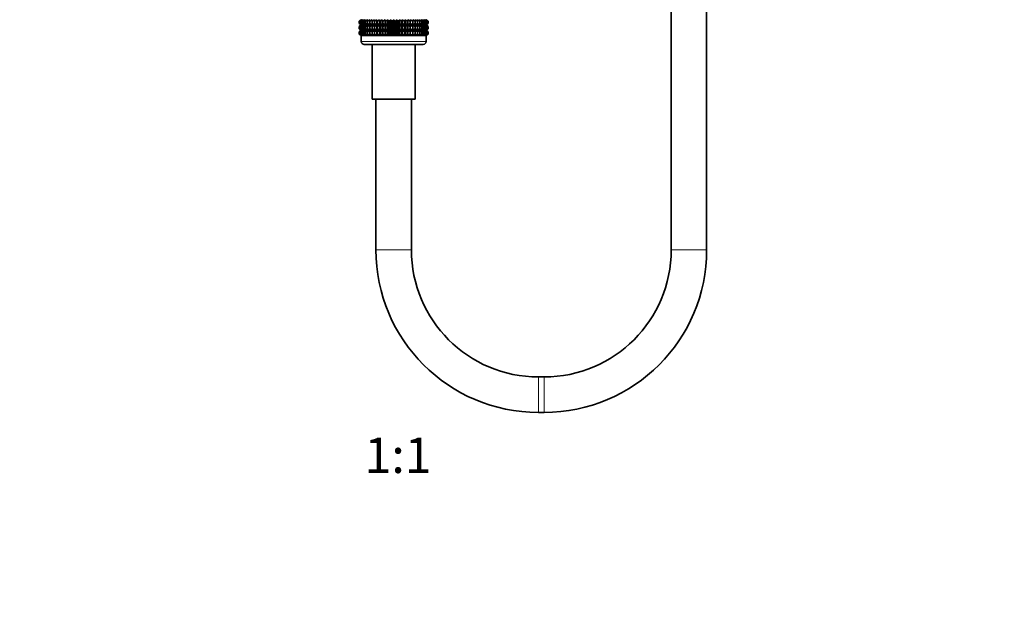
# Model space of a CAD drawing. Units: millimetres. Extents: x 0 to 2466, y 0 to 3952.
# Drawn here: x 1112 to 1446, y 1359 to 1556 of the extents above; entities that cross this region are included whole.
import ezdxf
from ezdxf import colors
from ezdxf.entities.mleader import LeaderData, LeaderLine
from ezdxf.enums import TextEntityAlignment as Align
from ezdxf.math import Vec2, Vec3

# ---------------------------------------------------------------- set-up
doc = ezdxf.new("R2010")
doc.units = ezdxf.units.MM
doc.layers.add('DV1_Défaut', color=7, linetype='Continuous')
doc.layers.add('Défaut', color=7, linetype='Continuous')
doc.styles.add('SEACAD_ArialB', font='arialbd.ttf')

# ---------------------------------------------------------------- blocks, each defined once
blk = doc.blocks.new('_DOT')
at = {"color": 0}
blk.add_line((0, 0), (-1, 0), dxfattribs=at)
at = {"color": 0, "const_width": 0.333}
blk.add_lwpolyline([(-0.1665, 0, 1), (0.1665, 0, 1)], format="xyb", close=True, dxfattribs=at)
blk = doc.blocks.new('SE')
at = {"layer": 'DV1_Défaut', "color": 7, "linetype": 'Continuous', "lineweight": 35}
for p, q in [((1332.77, 1760.89), (1332.77, 1478.55)), ((1344.77, 1478.55), (1344.77, 1760.89)), ((1227.78, 1556.44), (1227.05, 1555.9)), ((1227.05, 1555.9), (1227.78, 1556.43)), ((1227.05, 1555.19), (1227.05, 1555.9)), ((1227.78, 1554.65), (1227.05, 1555.19)), ((1227.05, 1555.19), (1227.78, 1554.65)), ((1227.78, 1554.65), (1227.05, 1554.1)), ((1227.05, 1554.1), (1227.78, 1554.64)), ((1227.05, 1553.4), (1227.05, 1554.1)), ((1227.78, 1556.43), (1227.09, 1555.9)), ((1227.09, 1555.9), (1227.87, 1556.43)), ((1227.09, 1555.19), (1227.09, 1555.9)), ((1227.87, 1554.65), (1227.09, 1555.19)), ((1227.09, 1555.19), (1227.78, 1554.65)), ((1227.78, 1554.64), (1227.09, 1554.1)), ((1227.09, 1554.1), (1227.87, 1554.64)), ((1227.09, 1553.4), (1227.09, 1554.1)), ((1227.87, 1556.43), (1227.23, 1555.9)), ((1227.23, 1555.9), (1228.04, 1556.43)), ((1227.23, 1555.19), (1227.23, 1555.9)), ((1228.04, 1554.65), (1227.23, 1555.19)), ((1227.23, 1555.19), (1227.87, 1554.65)), ((1227.87, 1554.64), (1227.23, 1554.1)), ((1227.23, 1554.1), (1228.04, 1554.64)), ((1227.23, 1553.4), (1227.23, 1554.1)), ((1228.04, 1556.43), (1227.47, 1555.9)), ((1227.47, 1555.9), (1228.3, 1556.43)), ((1227.47, 1555.19), (1227.47, 1555.9)), ((1228.3, 1554.65), (1227.47, 1555.19)), ((1227.47, 1555.19), (1228.04, 1554.65)), ((1228.04, 1554.64), (1227.47, 1554.1)), ((1227.47, 1554.1), (1228.3, 1554.64)), ((1227.47, 1553.4), (1227.47, 1554.1)), ((1249.76, 1554.65), (1227.78, 1554.65)), ((1228.3, 1556.43), (1227.79, 1555.9)), ((1227.79, 1555.9), (1228.65, 1556.43)), ((1227.79, 1555.19), (1227.79, 1555.9)), ((1228.65, 1554.65), (1227.79, 1555.19)), ((1227.79, 1555.19), (1228.3, 1554.65)), ((1228.3, 1554.64), (1227.79, 1554.1)), ((1227.79, 1554.1), (1228.65, 1554.64)), ((1227.79, 1553.4), (1227.79, 1554.1)), ((1228.65, 1556.43), (1228.21, 1555.9)), ((1228.21, 1555.9), (1229.08, 1556.43)), ((1228.21, 1555.19), (1228.21, 1555.9)), ((1229.08, 1554.65), (1228.21, 1555.19)), ((1228.21, 1555.19), (1228.65, 1554.65)), ((1228.65, 1554.64), (1228.21, 1554.1)), ((1228.21, 1554.1), (1229.08, 1554.64)), ((1228.21, 1553.4), (1228.21, 1554.1)), ((1229.08, 1556.43), (1228.71, 1555.9)), ((1228.71, 1555.9), (1229.59, 1556.43)), ((1228.71, 1555.19), (1228.71, 1555.9)), ((1229.59, 1554.65), (1228.71, 1555.19)), ((1228.71, 1555.19), (1229.08, 1554.65)), ((1229.08, 1554.64), (1228.71, 1554.1)), ((1228.71, 1554.1), (1229.59, 1554.64)), ((1228.71, 1553.4), (1228.71, 1554.1)), ((1229.59, 1556.43), (1229.28, 1555.9)), ((1229.28, 1555.9), (1230.17, 1556.43)), ((1229.28, 1555.19), (1229.28, 1555.9)), ((1230.17, 1554.65), (1229.28, 1555.19)), ((1229.28, 1555.19), (1229.59, 1554.65)), ((1229.59, 1554.64), (1229.28, 1554.1)), ((1229.28, 1554.1), (1230.17, 1554.64)), ((1229.28, 1553.4), (1229.28, 1554.1)), ((1230.17, 1556.43), (1229.94, 1555.9)), ((1229.94, 1555.9), (1230.82, 1556.43)), ((1229.94, 1555.19), (1229.94, 1555.9)), ((1230.82, 1554.65), (1229.94, 1555.19)), ((1229.94, 1555.19), (1230.17, 1554.65)), ((1230.17, 1554.64), (1229.94, 1554.1)), ((1229.94, 1554.1), (1230.82, 1554.64)), ((1229.94, 1553.4), (1229.94, 1554.1)), ((1230.82, 1556.43), (1230.67, 1555.9)), ((1230.67, 1555.9), (1231.53, 1556.43)), ((1230.67, 1555.19), (1230.67, 1555.9)), ((1231.53, 1554.65), (1230.67, 1555.19)), ((1230.67, 1555.19), (1230.82, 1554.65)), ((1230.82, 1554.64), (1230.67, 1554.1)), ((1230.67, 1554.1), (1231.53, 1554.64)), ((1230.67, 1553.4), (1230.67, 1554.1)), ((1231.53, 1556.43), (1231.46, 1555.9)), ((1231.46, 1555.9), (1232.3, 1556.43)), ((1231.46, 1555.19), (1231.46, 1555.9)), ((1232.3, 1554.65), (1231.46, 1555.19)), ((1231.46, 1555.19), (1231.53, 1554.65)), ((1231.53, 1554.64), (1231.46, 1554.1)), ((1231.46, 1554.1), (1232.3, 1554.64)), ((1231.46, 1553.4), (1231.46, 1554.1)), ((1232.3, 1554.65), (1232.3, 1556.43)), ((1232.3, 1556.43), (1232.31, 1555.9)), ((1232.31, 1555.19), (1232.3, 1554.65)), ((1232.3, 1552.86), (1232.3, 1554.64)), ((1232.3, 1554.64), (1232.31, 1554.1)), ((1232.31, 1555.9), (1233.12, 1556.43)), ((1232.31, 1555.19), (1232.31, 1555.9)), ((1233.12, 1554.65), (1232.31, 1555.19)), ((1232.31, 1554.1), (1233.12, 1554.64)), ((1232.31, 1553.4), (1232.31, 1554.1)), ((1233.12, 1554.65), (1233.12, 1556.43)), ((1233.12, 1556.43), (1233.21, 1555.9)), ((1233.21, 1555.19), (1233.12, 1554.65)), ((1233.12, 1552.86), (1233.12, 1554.64)), ((1233.12, 1554.64), (1233.21, 1554.1)), ((1233.21, 1555.9), (1233.99, 1556.43)), ((1233.21, 1555.19), (1233.21, 1555.9)), ((1233.99, 1554.65), (1233.21, 1555.19)), ((1233.21, 1554.1), (1233.99, 1554.64)), ((1233.21, 1553.4), (1233.21, 1554.1)), ((1233.99, 1554.65), (1233.99, 1556.43)), ((1233.99, 1556.43), (1234.16, 1555.9)), ((1234.16, 1555.19), (1233.99, 1554.65)), ((1233.99, 1552.86), (1233.99, 1554.64)), ((1233.99, 1554.64), (1234.16, 1554.1)), ((1234.16, 1555.9), (1234.9, 1556.43)), ((1234.16, 1555.19), (1234.16, 1555.9)), ((1234.9, 1554.65), (1234.16, 1555.19)), ((1234.16, 1554.1), (1234.9, 1554.64)), ((1234.16, 1553.4), (1234.16, 1554.1)), ((1234.9, 1554.65), (1234.9, 1556.43)), ((1234.9, 1556.43), (1235.14, 1555.9)), ((1235.14, 1555.19), (1234.9, 1554.65)), ((1234.9, 1552.86), (1234.9, 1554.64)), ((1234.9, 1554.64), (1235.14, 1554.1)), ((1235.14, 1555.9), (1235.84, 1556.43)), ((1235.14, 1555.19), (1235.14, 1555.9)), ((1235.84, 1554.65), (1235.14, 1555.19)), ((1235.14, 1554.1), (1235.84, 1554.64)), ((1235.14, 1553.4), (1235.14, 1554.1)), ((1235.84, 1554.65), (1235.84, 1556.43)), ((1235.84, 1556.43), (1236.16, 1555.9)), ((1236.16, 1555.19), (1235.84, 1554.65)), ((1235.84, 1552.86), (1235.84, 1554.64)), ((1235.84, 1554.64), (1236.16, 1554.1)), ((1236.16, 1555.9), (1236.8, 1556.43)), ((1236.16, 1555.19), (1236.16, 1555.9)), ((1236.8, 1554.65), (1236.16, 1555.19)), ((1236.16, 1554.1), (1236.8, 1554.64)), ((1236.16, 1553.4), (1236.16, 1554.1)), ((1236.8, 1554.65), (1236.8, 1556.43)), ((1236.8, 1556.43), (1237.19, 1555.9)), ((1237.19, 1555.19), (1236.8, 1554.65)), ((1236.8, 1552.86), (1236.8, 1554.64)), ((1236.8, 1554.64), (1237.19, 1554.1)), ((1237.19, 1555.9), (1237.78, 1556.43)), ((1237.19, 1555.19), (1237.19, 1555.9)), ((1237.78, 1554.65), (1237.19, 1555.19)), ((1237.19, 1554.1), (1237.78, 1554.64)), ((1237.19, 1553.4), (1237.19, 1554.1)), ((1237.78, 1554.65), (1237.78, 1556.43)), ((1237.78, 1556.43), (1238.24, 1555.9)), ((1238.24, 1555.19), (1237.78, 1554.65)), ((1237.78, 1552.86), (1237.78, 1554.64)), ((1237.78, 1554.64), (1238.24, 1554.1)), ((1238.24, 1555.9), (1238.77, 1556.43)), ((1238.24, 1555.9), (1238.24, 1555.19)), ((1238.77, 1554.65), (1238.24, 1555.19)), ((1238.24, 1554.1), (1238.77, 1554.64)), ((1238.24, 1554.1), (1238.24, 1553.4)), ((1238.77, 1554.65), (1238.77, 1556.43)), ((1238.77, 1556.43), (1239.29, 1555.9)), ((1239.29, 1555.19), (1238.77, 1554.65)), ((1238.77, 1552.86), (1238.77, 1554.64)), ((1238.77, 1554.64), (1239.29, 1554.1)), ((1239.29, 1555.9), (1239.75, 1556.43)), ((1239.29, 1555.19), (1239.29, 1555.9)), ((1239.75, 1554.65), (1239.29, 1555.19)), ((1239.29, 1554.1), (1239.75, 1554.64)), ((1239.29, 1553.4), (1239.29, 1554.1)), ((1239.75, 1554.65), (1239.75, 1556.43)), ((1239.75, 1556.43), (1240.34, 1555.9)), ((1240.34, 1555.19), (1239.75, 1554.65)), ((1239.75, 1552.86), (1239.75, 1554.64)), ((1239.75, 1554.64), (1240.34, 1554.1)), ((1240.34, 1555.9), (1240.73, 1556.43)), ((1240.34, 1555.19), (1240.34, 1555.9)), ((1240.73, 1554.65), (1240.34, 1555.19)), ((1240.34, 1554.1), (1240.73, 1554.64)), ((1240.34, 1553.4), (1240.34, 1554.1)), ((1240.73, 1554.65), (1240.73, 1556.43)), ((1240.73, 1556.43), (1241.37, 1555.9)), ((1241.37, 1555.19), (1240.73, 1554.65)), ((1240.73, 1552.86), (1240.73, 1554.64)), ((1240.73, 1554.64), (1241.37, 1554.1)), ((1241.37, 1555.9), (1241.69, 1556.43)), ((1241.37, 1555.19), (1241.37, 1555.9)), ((1241.69, 1554.65), (1241.37, 1555.19)), ((1241.37, 1554.1), (1241.69, 1554.64)), ((1241.37, 1553.4), (1241.37, 1554.1)), ((1241.69, 1554.65), (1241.69, 1556.43)), ((1241.69, 1556.43), (1242.39, 1555.9)), ((1242.39, 1555.19), (1241.69, 1554.65)), ((1241.69, 1552.86), (1241.69, 1554.64)), ((1241.69, 1554.64), (1242.39, 1554.1)), ((1242.39, 1555.9), (1242.63, 1556.43)), ((1242.39, 1555.19), (1242.39, 1555.9)), ((1242.63, 1554.65), (1242.39, 1555.19)), ((1242.39, 1554.1), (1242.63, 1554.64)), ((1242.39, 1553.4), (1242.39, 1554.1)), ((1242.63, 1554.65), (1242.63, 1556.43)), ((1242.63, 1556.43), (1243.37, 1555.9)), ((1243.37, 1555.19), (1242.63, 1554.65)), ((1242.63, 1552.86), (1242.63, 1554.64)), ((1242.63, 1554.64), (1243.37, 1554.1)), ((1243.37, 1555.9), (1243.54, 1556.43)), ((1243.37, 1555.19), (1243.37, 1555.9)), ((1243.54, 1554.65), (1243.37, 1555.19)), ((1243.37, 1554.1), (1243.54, 1554.64)), ((1243.37, 1553.4), (1243.37, 1554.1)), ((1243.54, 1554.65), (1243.54, 1556.43)), ((1243.54, 1556.43), (1244.32, 1555.9)), ((1244.32, 1555.19), (1243.54, 1554.65)), ((1243.54, 1552.86), (1243.54, 1554.64)), ((1243.54, 1554.64), (1244.32, 1554.1)), ((1244.32, 1555.9), (1244.41, 1556.43)), ((1244.32, 1555.19), (1244.32, 1555.9)), ((1244.41, 1554.65), (1244.32, 1555.19)), ((1244.32, 1554.1), (1244.41, 1554.64)), ((1244.32, 1553.4), (1244.32, 1554.1)), ((1244.41, 1554.65), (1244.41, 1556.43)), ((1244.41, 1556.43), (1245.22, 1555.9)), ((1245.22, 1555.19), (1244.41, 1554.65)), ((1244.41, 1552.86), (1244.41, 1554.64)), ((1244.41, 1554.64), (1245.22, 1554.1)), ((1245.22, 1555.9), (1245.23, 1556.43)), ((1245.22, 1555.19), (1245.22, 1555.9)), ((1245.23, 1554.65), (1245.22, 1555.19)), ((1245.22, 1554.1), (1245.23, 1554.64)), ((1245.22, 1553.4), (1245.22, 1554.1)), ((1245.23, 1554.65), (1245.23, 1556.43)), ((1245.23, 1556.43), (1246.07, 1555.9)), ((1246.07, 1555.19), (1245.23, 1554.65)), ((1245.23, 1552.86), (1245.23, 1554.64)), ((1245.23, 1554.64), (1246.07, 1554.1)), ((1246.07, 1555.9), (1246, 1556.43)), ((1246, 1556.43), (1246.87, 1555.9)), ((1246.87, 1555.19), (1246, 1554.65)), ((1246, 1554.65), (1246.07, 1555.19)), ((1246.07, 1554.1), (1246, 1554.64)), ((1246, 1554.64), (1246.87, 1554.1)), ((1246.07, 1555.19), (1246.07, 1555.9)), ((1246.07, 1553.4), (1246.07, 1554.1)), ((1246.87, 1555.9), (1246.72, 1556.43)), ((1246.72, 1556.43), (1247.59, 1555.9)), ((1247.59, 1555.19), (1246.72, 1554.65)), ((1246.72, 1554.65), (1246.87, 1555.19)), ((1246.87, 1554.1), (1246.72, 1554.64)), ((1246.72, 1554.64), (1247.59, 1554.1)), ((1246.87, 1555.19), (1246.87, 1555.9)), ((1246.87, 1553.4), (1246.87, 1554.1)), ((1247.59, 1555.9), (1247.37, 1556.43)), ((1247.37, 1556.43), (1248.25, 1555.9)), ((1248.25, 1555.19), (1247.37, 1554.65)), ((1247.37, 1554.65), (1247.59, 1555.19)), ((1247.59, 1554.1), (1247.37, 1554.64)), ((1247.37, 1554.64), (1248.25, 1554.1)), ((1247.59, 1555.19), (1247.59, 1555.9)), ((1247.59, 1553.4), (1247.59, 1554.1)), ((1248.25, 1555.9), (1247.95, 1556.43)), ((1247.95, 1556.43), (1248.83, 1555.9)), ((1248.83, 1555.19), (1247.95, 1554.65)), ((1247.95, 1554.65), (1248.25, 1555.19)), ((1248.25, 1554.1), (1247.95, 1554.64)), ((1247.95, 1554.64), (1248.83, 1554.1)), ((1248.25, 1555.19), (1248.25, 1555.9)), ((1248.25, 1553.4), (1248.25, 1554.1)), ((1248.83, 1555.9), (1248.45, 1556.43)), ((1248.45, 1556.43), (1249.33, 1555.9)), ((1249.33, 1555.19), (1248.45, 1554.65)), ((1248.45, 1554.65), (1248.83, 1555.19)), ((1248.83, 1554.1), (1248.45, 1554.64)), ((1248.45, 1554.64), (1249.33, 1554.1)), ((1248.83, 1555.19), (1248.83, 1555.9)), ((1248.83, 1553.4), (1248.83, 1554.1)), ((1249.33, 1555.9), (1248.88, 1556.43)), ((1248.88, 1556.43), (1249.74, 1555.9)), ((1249.74, 1555.19), (1248.88, 1554.65)), ((1248.88, 1554.65), (1249.33, 1555.19)), ((1249.33, 1554.1), (1248.88, 1554.64)), ((1248.88, 1554.64), (1249.74, 1554.1)), ((1249.74, 1555.9), (1249.23, 1556.43)), ((1249.23, 1556.43), (1250.06, 1555.9)), ((1250.06, 1555.19), (1249.23, 1554.65)), ((1249.23, 1554.65), (1249.74, 1555.19)), ((1249.74, 1554.1), (1249.23, 1554.64)), ((1249.23, 1554.64), (1250.06, 1554.1)), ((1249.33, 1555.19), (1249.33, 1555.9)), ((1249.33, 1553.4), (1249.33, 1554.1)), ((1250.06, 1555.9), (1249.49, 1556.43)), ((1249.49, 1556.43), (1250.3, 1555.9)), ((1250.3, 1555.19), (1249.49, 1554.65)), ((1249.49, 1554.65), (1250.06, 1555.19)), ((1250.06, 1554.1), (1249.49, 1554.64)), ((1249.49, 1554.64), (1250.3, 1554.1)), ((1250.3, 1555.9), (1249.67, 1556.43)), ((1249.67, 1556.43), (1250.44, 1555.9)), ((1250.44, 1555.19), (1249.67, 1554.65)), ((1249.67, 1554.65), (1250.3, 1555.19)), ((1250.3, 1554.1), (1249.67, 1554.64)), ((1249.67, 1554.64), (1250.44, 1554.1)), ((1249.74, 1555.19), (1249.74, 1555.9)), ((1249.74, 1553.4), (1249.74, 1554.1)), ((1250.49, 1555.9), (1249.76, 1556.44)), ((1250.44, 1555.9), (1249.76, 1556.43)), ((1249.76, 1556.43), (1250.49, 1555.9)), ((1250.49, 1555.19), (1249.76, 1554.65)), ((1249.76, 1554.65), (1250.44, 1555.19)), ((1249.76, 1554.65), (1250.49, 1555.19)), ((1250.49, 1554.1), (1249.76, 1554.65)), ((1250.44, 1554.1), (1249.76, 1554.64)), ((1249.76, 1554.64), (1250.49, 1554.1)), ((1250.06, 1555.19), (1250.06, 1555.9)), ((1250.06, 1553.4), (1250.06, 1554.1)), ((1250.3, 1555.19), (1250.3, 1555.9)), ((1250.3, 1553.4), (1250.3, 1554.1)), ((1250.44, 1555.19), (1250.44, 1555.9)), ((1250.44, 1553.4), (1250.44, 1554.1)), ((1250.49, 1555.19), (1250.49, 1555.9)), ((1250.49, 1553.4), (1250.49, 1554.1)), ((1227.78, 1552.86), (1227.05, 1553.4)), ((1227.05, 1553.4), (1227.78, 1552.85)), ((1227.05, 1552.31), (1227.78, 1552.85)), ((1227.78, 1552.85), (1227.05, 1552.31)), ((1227.05, 1551.59), (1227.05, 1552.31)), ((1227.78, 1551.06), (1227.05, 1551.59)), ((1227.05, 1551.59), (1227.78, 1551.05)), ((1227.87, 1552.86), (1227.09, 1553.4)), ((1227.09, 1553.4), (1227.78, 1552.86)), ((1227.78, 1552.85), (1227.09, 1552.31)), ((1227.09, 1552.31), (1227.87, 1552.85)), ((1227.09, 1551.59), (1227.09, 1552.31)), ((1227.87, 1551.06), (1227.09, 1551.59)), ((1227.09, 1551.59), (1227.78, 1551.06)), ((1228.04, 1552.86), (1227.23, 1553.4)), ((1227.23, 1553.4), (1227.87, 1552.86)), ((1227.87, 1552.85), (1227.23, 1552.31)), ((1227.23, 1552.31), (1228.04, 1552.85)), ((1227.23, 1551.59), (1227.23, 1552.31)), ((1228.04, 1551.06), (1227.23, 1551.59)), ((1227.23, 1551.59), (1227.87, 1551.06)), ((1228.3, 1552.86), (1227.47, 1553.4)), ((1227.47, 1553.4), (1228.04, 1552.86)), ((1228.04, 1552.85), (1227.47, 1552.31)), ((1227.47, 1552.31), (1228.3, 1552.85)), ((1227.47, 1551.59), (1227.47, 1552.31)), ((1228.3, 1551.06), (1227.47, 1551.59)), ((1227.47, 1551.59), (1228.04, 1551.06)), ((1227.78, 1551.05), (1227.77, 1551.04)), ((1227.77, 1551.04), (1249.77, 1551.04)), ((1227.77, 1551.04), (1227.77, 1549.05)), ((1249.76, 1552.85), (1227.78, 1552.85)), ((1249.76, 1551.05), (1227.78, 1551.05)), ((1228.65, 1552.86), (1227.79, 1553.4)), ((1227.79, 1553.4), (1228.3, 1552.86)), ((1228.3, 1552.85), (1227.79, 1552.31)), ((1227.79, 1552.31), (1228.65, 1552.85)), ((1227.79, 1551.59), (1227.79, 1552.31)), ((1228.65, 1551.06), (1227.79, 1551.59)), ((1227.79, 1551.59), (1228.3, 1551.06)), ((1229.08, 1552.86), (1228.21, 1553.4)), ((1228.21, 1553.4), (1228.65, 1552.86)), ((1228.65, 1552.85), (1228.21, 1552.31)), ((1228.21, 1552.31), (1229.08, 1552.85)), ((1228.21, 1551.59), (1228.21, 1552.31)), ((1229.08, 1551.06), (1228.21, 1551.59)), ((1228.21, 1551.59), (1228.65, 1551.06)), ((1229.59, 1552.86), (1228.71, 1553.4)), ((1228.71, 1553.4), (1229.08, 1552.86)), ((1229.08, 1552.85), (1228.71, 1552.31)), ((1228.71, 1552.31), (1229.59, 1552.85)), ((1228.71, 1551.59), (1228.71, 1552.31)), ((1229.59, 1551.06), (1228.71, 1551.59)), ((1228.71, 1551.59), (1229.08, 1551.06)), ((1230.17, 1552.86), (1229.28, 1553.4)), ((1229.28, 1553.4), (1229.59, 1552.86)), ((1229.59, 1552.85), (1229.28, 1552.31)), ((1229.28, 1552.31), (1230.17, 1552.85)), ((1229.28, 1551.59), (1229.28, 1552.31)), ((1230.17, 1551.06), (1229.28, 1551.59)), ((1229.28, 1551.59), (1229.59, 1551.06)), ((1230.82, 1552.86), (1229.94, 1553.4)), ((1229.94, 1553.4), (1230.17, 1552.86)), ((1230.17, 1552.85), (1229.94, 1552.31)), ((1229.94, 1552.31), (1230.82, 1552.85)), ((1229.94, 1551.59), (1229.94, 1552.31)), ((1230.82, 1551.06), (1229.94, 1551.59)), ((1229.94, 1551.59), (1230.17, 1551.06)), ((1231.53, 1552.86), (1230.67, 1553.4)), ((1230.67, 1553.4), (1230.82, 1552.86)), ((1230.82, 1552.85), (1230.67, 1552.31)), ((1230.67, 1552.31), (1231.53, 1552.85)), ((1230.67, 1551.59), (1230.67, 1552.31)), ((1231.53, 1551.06), (1230.67, 1551.59)), ((1230.67, 1551.59), (1230.82, 1551.06)), ((1232.3, 1552.86), (1231.46, 1553.4)), ((1231.46, 1553.4), (1231.53, 1552.86)), ((1231.53, 1552.85), (1231.46, 1552.31)), ((1231.46, 1552.31), (1232.3, 1552.85)), ((1231.46, 1551.59), (1231.46, 1552.31)), ((1232.3, 1551.06), (1231.46, 1551.59)), ((1231.46, 1551.59), (1231.53, 1551.06)), ((1232.31, 1553.4), (1232.3, 1552.86)), ((1232.3, 1551.06), (1232.3, 1552.85)), ((1232.3, 1552.85), (1232.31, 1552.31)), ((1232.31, 1551.59), (1232.3, 1551.06)), ((1233.12, 1552.86), (1232.31, 1553.4)), ((1232.31, 1552.31), (1233.12, 1552.85)), ((1232.31, 1551.59), (1232.31, 1552.31)), ((1233.12, 1551.06), (1232.31, 1551.59)), ((1233.21, 1553.4), (1233.12, 1552.86)), ((1233.12, 1551.06), (1233.12, 1552.85)), ((1233.12, 1552.85), (1233.21, 1552.31)), ((1233.21, 1551.59), (1233.12, 1551.06)), ((1233.99, 1552.86), (1233.21, 1553.4)), ((1233.21, 1552.31), (1233.99, 1552.85)), ((1233.21, 1551.59), (1233.21, 1552.31)), ((1233.99, 1551.06), (1233.21, 1551.59)), ((1234.16, 1553.4), (1233.99, 1552.86)), ((1233.99, 1551.06), (1233.99, 1552.85)), ((1233.99, 1552.85), (1234.16, 1552.31)), ((1234.16, 1551.59), (1233.99, 1551.06)), ((1234.9, 1552.86), (1234.16, 1553.4)), ((1234.16, 1552.31), (1234.9, 1552.85)), ((1234.16, 1551.59), (1234.16, 1552.31)), ((1234.9, 1551.06), (1234.16, 1551.59)), ((1235.14, 1553.4), (1234.9, 1552.86)), ((1234.9, 1551.06), (1234.9, 1552.85)), ((1234.9, 1552.85), (1235.14, 1552.31)), ((1235.14, 1551.59), (1234.9, 1551.06)), ((1235.84, 1552.86), (1235.14, 1553.4)), ((1235.14, 1552.31), (1235.84, 1552.85)), ((1235.14, 1551.59), (1235.14, 1552.31)), ((1235.84, 1551.06), (1235.14, 1551.59)), ((1236.16, 1553.4), (1235.84, 1552.86)), ((1235.84, 1551.06), (1235.84, 1552.85)), ((1235.84, 1552.85), (1236.16, 1552.31)), ((1236.16, 1551.59), (1235.84, 1551.06)), ((1236.8, 1552.86), (1236.16, 1553.4)), ((1236.16, 1552.31), (1236.8, 1552.85)), ((1236.16, 1551.59), (1236.16, 1552.31)), ((1236.8, 1551.06), (1236.16, 1551.59)), ((1237.19, 1553.4), (1236.8, 1552.86)), ((1236.8, 1551.06), (1236.8, 1552.85)), ((1236.8, 1552.85), (1237.19, 1552.31)), ((1237.19, 1551.59), (1236.8, 1551.06)), ((1237.78, 1552.86), (1237.19, 1553.4)), ((1237.19, 1552.31), (1237.78, 1552.85)), ((1237.19, 1551.59), (1237.19, 1552.31)), ((1237.78, 1551.06), (1237.19, 1551.59)), ((1238.24, 1553.4), (1237.78, 1552.86)), ((1237.78, 1551.06), (1237.78, 1552.85)), ((1237.78, 1552.85), (1238.24, 1552.31)), ((1238.24, 1551.59), (1237.78, 1551.06)), ((1238.77, 1552.86), (1238.24, 1553.4)), ((1238.24, 1552.31), (1238.77, 1552.85)), ((1238.24, 1552.31), (1238.24, 1551.59)), ((1238.77, 1551.06), (1238.24, 1551.59)), ((1239.29, 1553.4), (1238.77, 1552.86)), ((1238.77, 1551.06), (1238.77, 1552.85)), ((1238.77, 1552.85), (1239.29, 1552.31)), ((1239.29, 1551.59), (1238.77, 1551.06)), ((1239.75, 1552.86), (1239.29, 1553.4)), ((1239.29, 1552.31), (1239.75, 1552.85)), ((1239.29, 1551.59), (1239.29, 1552.31)), ((1239.75, 1551.06), (1239.29, 1551.59)), ((1240.34, 1553.4), (1239.75, 1552.86)), ((1239.75, 1551.06), (1239.75, 1552.85)), ((1239.75, 1552.85), (1240.34, 1552.31)), ((1240.34, 1551.59), (1239.75, 1551.06)), ((1240.73, 1552.86), (1240.34, 1553.4)), ((1240.34, 1552.31), (1240.73, 1552.85)), ((1240.34, 1551.59), (1240.34, 1552.31)), ((1240.73, 1551.06), (1240.34, 1551.59)), ((1241.37, 1553.4), (1240.73, 1552.86)), ((1240.73, 1551.06), (1240.73, 1552.85)), ((1240.73, 1552.85), (1241.37, 1552.31)), ((1241.37, 1551.59), (1240.73, 1551.06)), ((1241.69, 1552.86), (1241.37, 1553.4)), ((1241.37, 1552.31), (1241.69, 1552.85)), ((1241.37, 1551.59), (1241.37, 1552.31)), ((1241.69, 1551.06), (1241.37, 1551.59)), ((1242.39, 1553.4), (1241.69, 1552.86)), ((1241.69, 1551.06), (1241.69, 1552.85)), ((1241.69, 1552.85), (1242.39, 1552.31)), ((1242.39, 1551.59), (1241.69, 1551.06)), ((1242.63, 1552.86), (1242.39, 1553.4)), ((1242.39, 1552.31), (1242.63, 1552.85)), ((1242.39, 1551.59), (1242.39, 1552.31)), ((1242.63, 1551.06), (1242.39, 1551.59)), ((1243.37, 1553.4), (1242.63, 1552.86)), ((1242.63, 1551.06), (1242.63, 1552.85)), ((1242.63, 1552.85), (1243.37, 1552.31)), ((1243.37, 1551.59), (1242.63, 1551.06)), ((1243.54, 1552.86), (1243.37, 1553.4)), ((1243.37, 1552.31), (1243.54, 1552.85)), ((1243.37, 1551.59), (1243.37, 1552.31)), ((1243.54, 1551.06), (1243.37, 1551.59)), ((1244.32, 1553.4), (1243.54, 1552.86)), ((1243.54, 1551.06), (1243.54, 1552.85)), ((1243.54, 1552.85), (1244.32, 1552.31)), ((1244.32, 1551.59), (1243.54, 1551.06)), ((1244.41, 1552.86), (1244.32, 1553.4)), ((1244.32, 1552.31), (1244.41, 1552.85)), ((1244.32, 1551.59), (1244.32, 1552.31)), ((1244.41, 1551.06), (1244.32, 1551.59)), ((1245.22, 1553.4), (1244.41, 1552.86)), ((1244.41, 1551.06), (1244.41, 1552.85)), ((1244.41, 1552.85), (1245.22, 1552.31)), ((1245.22, 1551.59), (1244.41, 1551.06)), ((1245.23, 1552.86), (1245.22, 1553.4)), ((1245.22, 1552.31), (1245.23, 1552.85)), ((1245.22, 1551.59), (1245.22, 1552.31)), ((1245.23, 1551.06), (1245.22, 1551.59)), ((1246.07, 1553.4), (1245.23, 1552.86)), ((1245.23, 1551.06), (1245.23, 1552.85)), ((1245.23, 1552.85), (1246.07, 1552.31)), ((1246.07, 1551.59), (1245.23, 1551.06)), ((1246.87, 1553.4), (1246, 1552.86)), ((1246, 1552.86), (1246.07, 1553.4)), ((1246.07, 1552.31), (1246, 1552.85)), ((1246, 1552.85), (1246.87, 1552.31)), ((1246.87, 1551.59), (1246, 1551.06)), ((1246, 1551.06), (1246.07, 1551.59)), ((1246.07, 1551.59), (1246.07, 1552.31)), ((1247.59, 1553.4), (1246.72, 1552.86)), ((1246.72, 1552.86), (1246.87, 1553.4)), ((1246.87, 1552.31), (1246.72, 1552.85)), ((1246.72, 1552.85), (1247.59, 1552.31)), ((1247.59, 1551.59), (1246.72, 1551.06)), ((1246.72, 1551.06), (1246.87, 1551.59)), ((1246.87, 1551.59), (1246.87, 1552.31)), ((1248.25, 1553.4), (1247.37, 1552.86)), ((1247.37, 1552.86), (1247.59, 1553.4)), ((1247.59, 1552.31), (1247.37, 1552.85)), ((1247.37, 1552.85), (1248.25, 1552.31)), ((1248.25, 1551.59), (1247.37, 1551.06)), ((1247.37, 1551.06), (1247.59, 1551.59)), ((1247.59, 1551.59), (1247.59, 1552.31)), ((1248.83, 1553.4), (1247.95, 1552.86)), ((1247.95, 1552.86), (1248.25, 1553.4)), ((1248.25, 1552.31), (1247.95, 1552.85)), ((1247.95, 1552.85), (1248.83, 1552.31)), ((1248.83, 1551.59), (1247.95, 1551.06)), ((1247.95, 1551.06), (1248.25, 1551.59)), ((1248.25, 1551.59), (1248.25, 1552.31)), ((1249.33, 1553.4), (1248.45, 1552.86)), ((1248.45, 1552.86), (1248.83, 1553.4)), ((1248.83, 1552.31), (1248.45, 1552.85)), ((1248.45, 1552.85), (1249.33, 1552.31)), ((1249.33, 1551.59), (1248.45, 1551.06)), ((1248.45, 1551.06), (1248.83, 1551.59)), ((1248.83, 1551.59), (1248.83, 1552.31)), ((1249.74, 1553.4), (1248.88, 1552.86)), ((1248.88, 1552.86), (1249.33, 1553.4)), ((1249.33, 1552.31), (1248.88, 1552.85)), ((1248.88, 1552.85), (1249.74, 1552.31)), ((1249.74, 1551.59), (1248.88, 1551.06)), ((1248.88, 1551.06), (1249.33, 1551.59)), ((1250.06, 1553.4), (1249.23, 1552.86)), ((1249.23, 1552.86), (1249.74, 1553.4)), ((1249.74, 1552.31), (1249.23, 1552.85)), ((1249.23, 1552.85), (1250.06, 1552.31)), ((1250.06, 1551.59), (1249.23, 1551.06)), ((1249.23, 1551.06), (1249.74, 1551.59)), ((1249.33, 1551.59), (1249.33, 1552.31)), ((1250.3, 1553.4), (1249.49, 1552.86)), ((1249.49, 1552.86), (1250.06, 1553.4)), ((1250.06, 1552.31), (1249.49, 1552.85)), ((1249.49, 1552.85), (1250.3, 1552.31)), ((1250.3, 1551.59), (1249.49, 1551.06)), ((1249.49, 1551.06), (1250.06, 1551.59)), ((1250.44, 1553.4), (1249.67, 1552.86)), ((1249.67, 1552.86), (1250.3, 1553.4)), ((1250.3, 1552.31), (1249.67, 1552.85)), ((1249.67, 1552.85), (1250.44, 1552.31)), ((1250.44, 1551.59), (1249.67, 1551.06)), ((1249.67, 1551.06), (1250.3, 1551.59)), ((1249.74, 1551.59), (1249.74, 1552.31)), ((1250.49, 1553.4), (1249.76, 1552.86)), ((1249.76, 1552.86), (1250.44, 1553.4)), ((1249.76, 1552.85), (1250.49, 1553.4)), ((1250.44, 1552.31), (1249.76, 1552.85)), ((1249.76, 1552.85), (1250.49, 1552.31)), ((1250.49, 1552.31), (1249.76, 1552.85)), ((1250.49, 1551.59), (1249.76, 1551.06)), ((1249.76, 1551.06), (1250.44, 1551.59)), ((1249.76, 1551.05), (1250.49, 1551.59)), ((1249.77, 1551.04), (1249.76, 1551.05)), ((1249.77, 1549.05), (1249.77, 1551.04)), ((1250.06, 1551.59), (1250.06, 1552.31)), ((1250.3, 1551.59), (1250.3, 1552.31)), ((1250.44, 1551.59), (1250.44, 1552.31)), ((1250.49, 1551.59), (1250.49, 1552.31)), ((1248.77, 1548.05), (1228.77, 1548.05)), ((1231.47, 1548.05), (1231.47, 1529.55)), ((1246.07, 1529.55), (1246.07, 1548.05)), ((1246.07, 1529.55), (1231.47, 1529.55)), ((1232.77, 1529.55), (1232.77, 1478.55)), ((1244.77, 1478.55), (1244.77, 1529.55)), ((1289.77, 1435.55), (1287.77, 1435.55)), ((1287.77, 1423.55), (1289.77, 1423.55))]:
    blk.add_line(p, q, dxfattribs=at)
at = {"layer": 'DV1_Défaut', "color": 7, "linetype": 'Continuous', "lineweight": 18}
for p, q in [((1227.77, 1549.05), (1249.77, 1549.05)), ((1232.77, 1478.55), (1244.77, 1478.55)), ((1332.77, 1478.55), (1344.77, 1478.55)), ((1287.77, 1423.55), (1287.77, 1435.55)), ((1289.77, 1423.55), (1289.77, 1435.55))]:
    blk.add_line(p, q, dxfattribs=at)
at = {"layer": 'DV1_Défaut', "color": 7, "linetype": 'Continuous', "lineweight": 35}
for centre, radius, start, end in [((1228.77, 1549.05), 1, 180, 270), ((1248.77, 1549.05), 1, 270, 0), ((1287.77, 1478.55), 55, 180, 270), ((1287.77, 1478.55), 43, 180, 270), ((1289.77, 1478.55), 43, 270, 0), ((1289.77, 1478.55), 55, 270, 0)]:
    blk.add_arc(centre, radius, start, end, dxfattribs=at)

msp = doc.modelspace()

# ---------------------------------------------------------------- block references
at = {"layer": 'Défaut'}
msp.add_blockref('SE', (0, 0), dxfattribs=at)

# ---------------------------------------------------------------- texts
at = {"layer": 'Défaut', "color": 7, "linetype": 'Continuous', "lineweight": 35, "style": 'SEACAD_ArialB'}
msp.add_text('1:1', height=12, dxfattribs=at).set_placement((1228.9, 1415.05), align=Align.TOP_LEFT)

# ---------------------------------------------------------------- leaders
at = {"layer": 'Défaut', "color": 7, "linetype": 'Continuous', "lineweight": 18}
ml = msp.add_multileader_mtext('Standard', dxfattribs=at)
ml.set_content('{\\pxsm0.9;\\fSolid Edge ISO|b1||i0||c0|p34;\\W1.;13/10/2020\\P}', color=256)
ml.set_leader_properties()
ml.set_arrow_properties(name='DOT')
ml.build(insert=Vec2(0, 0))
ml.multileader.update_dxf_attribs({"leader_type": 0, "dogleg_length": 0, "arrow_head_size": 12})
ctx = ml.context
ctx.base_point, ctx.char_height, ctx.arrow_head_size, ctx.landing_gap_size = Vec3(2378.82, 3929.88), 12, 12, 4.2
notes = []
notes.append((ctx, [(0, (0, 0, 0), (0, 0), (1, 0), 1, [])]))
ctx.mtext.insert = Vec3(2380.82, 3936)
for ctx, leaders in notes:
    for number, flags, end, landing, length, lines in leaders:
        leader = LeaderData()
        leader.index, (leader.has_last_leader_line, leader.has_dogleg_vector, leader.attachment_direction) = number, flags
        leader.last_leader_point, leader.dogleg_vector, leader.dogleg_length = Vec3(end), Vec3(landing), length
        for number, points, colour, breaks in lines:
            line = LeaderLine()
            line.index, line.vertices, line.color, line.breaks = number, Vec3.list(points), colors.encode_raw_color(colour), breaks
            leader.lines.append(line)
        ctx.leaders.append(leader)

doc.saveas('drawing.dxf')
